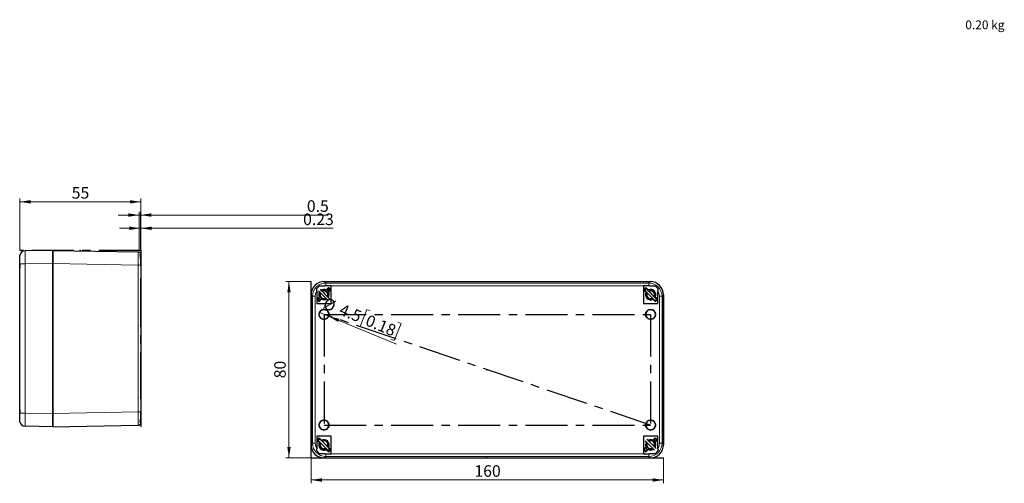
# Model space of a CAD drawing. Units: millimetres. Extents: x -29 to 420, y -157 to 297.
# Drawn here: x -29 to 269, y -157 to -16 of the extents above; entities that cross this region are included whole.
import ezdxf

# ---------------------------------------------------------------- set-up
doc = ezdxf.new("R2010")
doc.units = ezdxf.units.MM
doc.header["$PDSIZE"] = -1
doc.linetypes.add('CENTERX2', pattern=[20.32, 12.7, -2.54, 2.54, -2.54])
doc.styles.add('SLDTEXTSTYLE0', font='GOTHIC.TTF', dxfattribs={"width": 0.913})
doc.dimstyles.new('SLDDIMSTYLE1', dxfattribs={"dimtxt": 3.5, "dimasz": 3.302, "dimexe": 0, "dimexo": 0.0625, "dimgap": 0.875, "dimtad": 1, "dimlfac": 1.5, "dimrnd": 1e-09, "dimzin": 12, "dimdsep": 46, "dimtxsty": 'SLDTEXTSTYLE0', "dimblk1": 'NONE', "dimsah": 1, "dimcen": 0, "dimadec": 0, "dimazin": 3, "dimtfac": 1, "dimtmove": 0, "dimatfit": 3, "dimldrblk": 'NONE', "dimfxl": 1, "dimfrac": 2, "dimtolj": 1, "dimtzin": 12, "dimarcsym": 0})
doc.dimstyles.new('SLDDIMSTYLE2', dxfattribs={"dimtxt": 3.5, "dimasz": 3.302, "dimexe": 0, "dimexo": 0.0625, "dimgap": 0.875, "dimtad": 1, "dimlfac": 1.5, "dimrnd": 1e-09, "dimzin": 12, "dimdsep": 46, "dimtxsty": 'SLDTEXTSTYLE0', "dimsah": 1, "dimcen": 0.09, "dimadec": 0, "dimazin": 3, "dimtfac": 1, "dimtofl": 0, "dimtmove": 0, "dimatfit": 3, "dimfxl": 1, "dimfrac": 2, "dimtolj": 1, "dimtzin": 12, "dimarcsym": 0})
doc.dimstyles.new('SLDDIMSTYLE3', dxfattribs={"dimtxt": 3.5, "dimasz": 3.302, "dimexe": 0, "dimexo": 0.0625, "dimgap": 0.875, "dimtad": 1, "dimlfac": 1.5, "dimrnd": 1e-09, "dimdsep": 46, "dimtxsty": 'SLDTEXTSTYLE0', "dimsah": 1, "dimcen": 0.09, "dimadec": 0, "dimazin": 2, "dimtfac": 1, "dimtmove": 0, "dimatfit": 0, "dimfxl": 1, "dimfrac": 2, "dimtolj": 1, "dimtzin": 12, "dimarcsym": 0})

# ---------------------------------------------------------------- blocks, each defined once
blk = doc.blocks.new('_D_3')
at = {"color": 7, "linetype": 'Continuous', "lineweight": 0}
for p, q in [((76.47, -104.1), (74.37, -109.25)), ((77.46, -104.51), (76.47, -104.1)), ((64.87, -106.14), (62.09, -105)), ((64.87, -106.14), (85.45, -114.54)), ((74.37, -109.25), (75.36, -109.65)), ((86.83, -108.33), (84.73, -113.47)), ((85.84, -107.93), (86.83, -108.33)), ((84.73, -113.47), (83.74, -113.07))]:
    blk.add_line(p, q, dxfattribs=at)
at = {"color": 7, "linetype": 'Continuous', "lineweight": 18}
blk.add_solid([(64.87, -106.14), (67.74, -107.86), (68.12, -106.91)], dxfattribs=at)
at = {"color": 7, "linetype": 'Continuous', "lineweight": 18, "char_height": 3.5, "attachment_point": 1, "rotation": 337.7948, "style": 'SLDTEXTSTYLE0'}
for s, insert in [('%%c', (64.18, -100.32)), ('4.5', (69.09, -102.26)), ('0.18', (77.05, -105.51))]:
    blk.add_mtext(s, dxfattribs=dict(at, insert=insert))
blk = doc.blocks.new('_None')
blk = doc.blocks.new('_D_4')
at = {"color": 7, "linetype": 'Continuous', "lineweight": 0}
for p, q in [((59.55, -95.64), (51.87, -95.64)), ((52.87, -148.97), (52.87, -95.64)), ((59.55, -148.97), (51.87, -148.97))]:
    blk.add_line(p, q, dxfattribs=at)
at = {"color": 7, "linetype": 'Continuous', "lineweight": 18}
for points in [[(52.87, -95.64), (52.36, -98.94), (53.38, -98.94)], [(52.87, -148.97), (53.38, -145.67), (52.36, -145.67)]]:
    blk.add_solid(points, dxfattribs=at)
at = {"color": 7, "linetype": 'Continuous', "lineweight": 18, "insert": (48.4, -124.89), "char_height": 3.5, "attachment_point": 1, "rotation": 90, "style": 'SLDTEXTSTYLE0'}
blk.add_mtext('80', dxfattribs=at)
blk = doc.blocks.new('_D_5')
at = {"color": 7, "linetype": 'Continuous', "lineweight": 0}
for p, q in [((59.55, -148.97), (59.55, -156.65)), ((166.22, -148.97), (166.22, -156.65)), ((59.55, -155.65), (166.22, -155.65))]:
    blk.add_line(p, q, dxfattribs=at)
at = {"color": 7, "linetype": 'Continuous', "lineweight": 18}
for points in [[(59.55, -155.65), (62.85, -156.16), (62.85, -155.14)], [(166.22, -155.65), (162.91, -155.14), (162.91, -156.16)]]:
    blk.add_solid(points, dxfattribs=at)
at = {"color": 7, "linetype": 'Continuous', "lineweight": 18, "insert": (109, -151.18), "char_height": 3.5, "attachment_point": 1, "style": 'SLDTEXTSTYLE0'}
blk.add_mtext('160', dxfattribs=at)
blk = doc.blocks.new('_D_6')
at = {"color": 7, "linetype": 'Continuous', "lineweight": 0}
for p, q in [((-28.62, -86.2), (-28.62, -70.52)), ((8.04, -86.2), (8.04, -70.52)), ((8.04, -71.52), (-28.62, -71.52))]:
    blk.add_line(p, q, dxfattribs=at)
at = {"color": 7, "linetype": 'Continuous', "lineweight": 18}
for points in [[(-28.62, -71.52), (-25.32, -72.03), (-25.32, -71.01)], [(8.04, -71.52), (4.74, -71.01), (4.74, -72.03)]]:
    blk.add_solid(points, dxfattribs=at)
at = {"color": 7, "linetype": 'Continuous', "lineweight": 18, "insert": (-12.87, -67.05), "char_height": 3.5, "attachment_point": 1, "style": 'SLDTEXTSTYLE0'}
blk.add_mtext('55', dxfattribs=at)
blk = doc.blocks.new('_D_7')
at = {"color": 7, "linetype": 'Continuous', "lineweight": 0}
for p, q in [((7.89, -79.52), (1.54, -79.52)), ((7.89, -86.2), (7.89, -78.52)), ((7.89, -79.52), (8.04, -79.52)), ((8.04, -86.2), (8.04, -78.52)), ((8.04, -79.52), (66.2, -79.52))]:
    blk.add_line(p, q, dxfattribs=at)
at = {"color": 7, "linetype": 'Continuous', "lineweight": 18}
for points in [[(7.89, -79.52), (4.59, -79.01), (4.59, -80.03)], [(8.04, -79.52), (11.35, -80.03), (11.35, -79.01)]]:
    blk.add_solid(points, dxfattribs=at)
at = {"color": 7, "linetype": 'Continuous', "lineweight": 18, "insert": (57.15, -75.05), "char_height": 3.5, "attachment_point": 1, "style": 'SLDTEXTSTYLE0'}
blk.add_mtext('0.23', dxfattribs=at)
blk = doc.blocks.new('_D_8')
at = {"color": 7, "linetype": 'Continuous', "lineweight": 0}
for p, q in [((7.56, -75.52), (1.21, -75.52)), ((7.56, -86.2), (7.56, -74.52)), ((7.56, -75.52), (7.89, -75.52)), ((7.89, -86.2), (7.89, -74.52)), ((7.89, -75.52), (64.76, -75.52))]:
    blk.add_line(p, q, dxfattribs=at)
at = {"color": 7, "linetype": 'Continuous', "lineweight": 18}
for points in [[(7.56, -75.52), (4.26, -75.01), (4.26, -76.03)], [(7.89, -75.52), (11.2, -76.03), (11.2, -75.01)]]:
    blk.add_solid(points, dxfattribs=at)
at = {"color": 7, "linetype": 'Continuous', "lineweight": 18, "insert": (58.29, -71.05), "char_height": 3.5, "attachment_point": 1, "style": 'SLDTEXTSTYLE0'}
blk.add_mtext('0.5', dxfattribs=at)

msp = doc.modelspace()

# ---------------------------------------------------------------- linework, layer by layer
at = {"color": 7, "linetype": 'CENTERX2'}
for p, q in [((8.0449, -86.2002), (-28.6217, -86.2002)), ((7.8949, -86.2002), (7.5642, -86.2002)), ((8.0449, -86.2002), (7.8949, -86.2002)), ((8.0449, -86.2002), (8.0449, -139.5336)), ((8.0449, -97.6267), (8.0449, -94.6405)), ((8.0449, -97.6267), (8.0449, -94.6405)), ((8.0449, -96.1336), (8.0449, -129.6002)), ((8.0449, -129.6002), (8.0449, -96.1336)), ((8.0449, -129.6002), (8.0449, -96.1336)), ((59.5493, -148.97), (59.5493, -95.6366)), ((162.2826, -139.0366), (63.4826, -105.57)), ((63.4826, -105.57), (162.2826, -105.57)), ((63.4826, -105.57), (63.4826, -139.0366)), ((162.2826, -105.57), (162.2826, -139.0366)), ((8.0449, -131.0933), (8.0449, -128.1071)), ((8.0449, -131.0933), (8.0449, -128.1071)), ((63.4826, -139.0366), (162.2826, -139.0366)), ((59.5493, -148.97), (166.216, -148.97))]:
    msp.add_line(p, q, dxfattribs=at)
at = {"color": 7, "linetype": 'Continuous', "lineweight": 25}
for p, q in [((-18.6217, -86.2002), (-26.9783, -86.3169)), ((-18.6217, -86.2002), (-18.6217, -90.1998)), ((-18.6217, -90.1996), (-18.6217, -86.2002)), ((-18.6217, -86.2002), (7.2589, -86.652)), ((-28.6217, -88.1146), (-28.6217, -87.9834)), ((-28.5778, -88.1146), (-28.6217, -88.1146)), ((-28.6217, -88.7977), (-28.6217, -88.1146)), ((-28.5703, -88.7977), (-28.6217, -88.7977)), ((-28.6217, -88.8217), (-28.6217, -88.7977)), ((-28.5703, -88.8217), (-28.6217, -88.8217)), ((-28.6217, -91.5476), (-28.6217, -88.8217)), ((7.2589, -86.652), (7.2613, -86.7302)), ((7.9412, -88.3002), (7.8688, -87.4669)), ((7.8688, -87.4669), (8.0449, -87.4669)), ((8.0449, -88.963), (7.9412, -88.3002)), ((8.0449, -87.4519), (8.0169, -87.3092)), ((8.0449, -87.4519), (8.0449, -87.4669)), ((8.0449, -88.9632), (8.0449, -87.4669)), ((8.0449, -88.963), (8.0449, -90.6514)), ((-28.6217, -91.6002), (-28.6217, -91.5303)), ((-28.6217, -134.1336), (-28.6217, -91.6002)), ((-18.6217, -135.5342), (-18.6217, -90.1996)), ((-18.6217, -90.1998), (-18.6217, -135.534)), ((8.0449, -90.6514), (8.0177, -90.6514)), ((8.0449, -90.6514), (8.0449, -135.0824)), ((61.2826, -97.7366), (62.116, -96.9033)), ((61.2826, -98.3994), (61.2826, -97.7366)), ((62.116, -96.9033), (63.6912, -96.9033)), ((63.5487, -95.6366), (162.2166, -95.6366)), ((63.5489, -95.6366), (162.2163, -95.6366)), ((65.616, -96.9033), (63.6912, -96.9033)), ((64.1456, -98.1665), (64.8518, -97.4603)), ((64.8518, -97.527), (64.3556, -98.0232)), ((64.7004, -98.2748), (64.8792, -98.4368)), ((65.5589, -98.1674), (64.8527, -98.8736)), ((65.3881, -98.3383), (65.0992, -97.9867)), ((65.616, -102.2366), (65.616, -96.9033)), ((162.0742, -96.9033), (160.1493, -96.9033)), ((160.1493, -96.9033), (160.1493, -102.2366)), ((160.9125, -98.8736), (160.2063, -98.1674)), ((160.5482, -98.3403), (161.0196, -97.8689)), ((160.9134, -97.4603), (161.6196, -98.1665)), ((161.4017, -98.0153), (160.9134, -97.527)), ((161.2653, -98.1146), (161.4424, -97.9893)), ((162.0742, -96.9033), (163.6493, -96.9033)), ((163.6493, -96.9033), (164.4826, -97.7366)), ((164.4826, -97.7366), (164.4826, -98.3994)), ((59.5493, -99.636), (59.5493, -144.9706)), ((59.5493, -144.9704), (59.5493, -99.6362)), ((61.2826, -98.3994), (61.2826, -102.2366)), ((61.3396, -100.9725), (62.0459, -100.2663)), ((61.8276, -100.5512), (61.3666, -101.0122)), ((61.7994, -101.2865), (62.151, -101.5754)), ((62.753, -100.9734), (62.0467, -101.6796)), ((64.4196, -98.8225), (64.2983, -98.7125)), ((160.7046, -98.7093), (160.796, -98.5881)), ((163.7185, -101.6796), (163.0123, -100.9734)), ((163.2862, -98.8225), (163.1649, -98.7125)), ((163.308, -101.1001), (163.2052, -101.1663)), ((163.3761, -101.1682), (163.2654, -101.2266)), ((163.6123, -101.4044), (164.0837, -100.933)), ((163.7194, -100.2663), (164.4256, -100.9725)), ((163.8474, -100.3943), (163.7486, -100.5979)), ((163.954, -100.5009), (163.8615, -100.6552)), ((164.3987, -101.0122), (163.929, -100.5426)), ((164.4826, -102.2366), (164.4826, -98.3994)), ((166.216, -99.636), (166.216, -144.9706)), ((166.216, -144.9704), (166.216, -99.6362)), ((61.2826, -102.2366), (65.616, -102.2366)), ((160.1493, -102.2366), (164.4826, -102.2366)), ((-28.6217, -134.2035), (-28.6217, -134.1336)), ((-28.6217, -136.9121), (-28.6217, -134.2035)), ((-28.5703, -136.9121), (-28.6217, -136.9121)), ((-28.6217, -136.9361), (-28.6217, -136.9121)), ((-28.5703, -136.9361), (-28.6217, -136.9361)), ((-28.6217, -137.6192), (-28.6217, -136.9361)), ((-18.6217, -135.534), (-18.6217, -139.5336)), ((-18.6217, -139.5336), (-18.6217, -135.5342)), ((7.9412, -137.4336), (8.0106, -136.9899)), ((8.0449, -135.0824), (8.0449, -136.7708)), ((8.0449, -138.2669), (8.0449, -136.7702)), ((-28.6217, -137.7504), (-28.6217, -137.6192)), ((-28.5769, -137.6192), (-28.6217, -137.6192)), ((-18.6217, -139.5336), (-26.9783, -139.4169)), ((-18.6217, -139.5336), (7.2589, -139.0818)), ((7.8688, -138.2669), (7.9412, -137.4336)), ((8.033, -138.2669), (7.8688, -138.2669)), ((8.0449, -138.2669), (8.0449, -138.2819)), ((65.616, -142.37), (61.2826, -142.37)), ((61.2826, -142.37), (61.2826, -146.2072)), ((62.0467, -142.927), (62.753, -143.6332)), ((65.616, -147.7033), (65.616, -142.37)), ((164.4826, -142.37), (160.1493, -142.37)), ((160.1493, -142.37), (160.1493, -147.7033)), ((163.0123, -143.6332), (163.7185, -142.927)), ((164.4826, -146.2072), (164.4826, -142.37)), ((62.0459, -144.3403), (61.3396, -143.6341)), ((61.3666, -143.5944), (61.8242, -144.052)), ((61.6815, -143.6736), (62.1529, -143.2022)), ((62.1966, -145.0773), (62.2128, -145.1863)), ((62.3987, -143.4479), (62.4976, -143.3779)), ((64.4196, -144.1558), (64.2983, -144.0459)), ((64.8527, -145.7329), (65.5589, -146.4392)), ((64.9372, -145.8174), (64.8819, -145.9312)), ((65.0374, -145.9176), (64.9948, -145.9886)), ((160.2063, -146.4392), (160.9125, -145.7329)), ((160.7177, -145.9109), (161.0249, -146.2913)), ((163.2862, -144.1558), (163.1649, -144.0459)), ((163.5671, -143.6081), (163.7458, -143.7702)), ((163.6143, -143.0312), (163.9659, -143.32)), ((164.4256, -143.6341), (163.7194, -144.3403)), ((163.9189, -144.0741), (164.3987, -143.5944)), ((61.2826, -146.87), (61.2826, -146.2072)), ((62.116, -147.7033), (61.2826, -146.87)), ((63.6911, -147.7033), (62.116, -147.7033)), ((63.5487, -148.97), (162.2166, -148.97)), ((63.5489, -148.97), (162.2163, -148.97)), ((63.6911, -147.7033), (65.616, -147.7033)), ((64.8518, -147.1463), (64.1456, -146.4401)), ((64.4414, -146.4334), (64.2574, -146.5518)), ((64.5094, -146.5015), (64.3115, -146.606)), ((64.3551, -146.5829), (64.8518, -147.0796)), ((64.7457, -146.7377), (65.2171, -146.2663)), ((160.1493, -147.7033), (162.0741, -147.7033)), ((160.666, -146.6199), (160.3772, -146.2683)), ((161.6196, -146.4401), (160.9134, -147.1463)), ((160.9134, -147.0796), (161.404, -146.589)), ((163.6493, -147.7033), (162.0741, -147.7033)), ((164.4826, -146.87), (163.6493, -147.7033)), ((164.4826, -146.2072), (164.4826, -146.87))]:
    msp.add_line(p, q, dxfattribs=at)
at = {"color": 8, "linetype": 'Continuous', "lineweight": 18}
for p, q in [((-26.9783, -90.3165), (-28.5777, -90.3165)), ((-18.6217, -90.1998), (-26.9783, -90.3165)), ((-26.9783, -135.4173), (-26.9783, -90.3165)), ((-18.6217, -90.1996), (7.2589, -90.6514)), ((7.2589, -90.6514), (7.2589, -135.0824)), ((8.0177, -90.6514), (7.2589, -90.6514)), ((63.5487, -95.6366), (64.0004, -96.0884)), ((64.0004, -96.8883), (64.0004, -96.0884)), ((161.7648, -96.0884), (64.0004, -96.0884)), ((161.7648, -96.8883), (64.0004, -96.8883)), ((162.2166, -95.6366), (161.7648, -96.0884)), ((161.7648, -96.8883), (161.7648, -96.0884)), ((59.5493, -99.636), (60.001, -100.0878)), ((60.8009, -100.0878), (60.001, -100.0878)), ((60.001, -100.0878), (60.001, -144.5188)), ((60.8009, -100.0878), (60.8009, -144.5188)), ((164.9643, -100.0878), (165.7642, -100.0878)), ((164.9643, -144.5188), (164.9643, -100.0878)), ((166.216, -99.636), (165.7642, -100.0878)), ((165.7642, -144.5188), (165.7642, -100.0878)), ((-28.5777, -135.4173), (-26.9783, -135.4173)), ((-18.6217, -135.534), (-26.9783, -135.4173)), ((-18.6217, -135.5342), (7.2589, -135.0824)), ((8.0449, -135.0824), (7.2589, -135.0824)), ((59.5493, -144.9706), (60.001, -144.5188)), ((60.8009, -144.5188), (60.001, -144.5188)), ((164.9643, -144.5188), (165.7642, -144.5188)), ((166.216, -144.9706), (165.7642, -144.5188)), ((63.5487, -148.97), (64.0004, -148.5182)), ((64.0004, -147.7183), (64.0004, -148.5182)), ((64.0004, -147.7183), (161.7648, -147.7183)), ((64.0004, -148.5182), (161.7648, -148.5182)), ((161.7648, -147.7183), (161.7648, -148.5182)), ((162.2166, -148.97), (161.7648, -148.5182))]:
    msp.add_line(p, q, dxfattribs=at)
at = {"color": 7, "linetype": 'Continuous', "lineweight": 25, "flags": 128}
for points in [[(-28.6217, -87.9834), (-28.6119, -87.8024), (-28.5991, -87.7096)], [(8.0323, -87.3105), (7.9913, -87.2254), (7.9715, -87.2431)], [(8.0323, -90.6514), (8.0322, -89.6755), (8.0321, -88.7846), (8.0321, -88.7292)], [(-28.5777, -90.3165), (-28.6007, -90.9626), (-28.6217, -91.5303)], [(62.2708, -97.9867), (62.492, -98.208), (62.8684, -98.5843), (63.2702, -98.9862), (63.685, -99.4009), (64.0998, -99.8157), (64.5016, -100.2175), (64.878, -100.5939), (65.0992, -100.8151)], [(65.0161, -99.6366), (65.0105, -99.6356), (65.0048, -99.6327), (64.9931, -99.6213), (64.9667, -99.573), (64.9474, -99.5231), (64.9022, -99.3985), (64.8828, -99.3479), (64.864, -99.301), (64.8458, -99.258), (64.8281, -99.2188), (64.7743, -99.1127), (64.715, -99.0126), (64.6499, -98.9186), (64.4322, -98.682), (64.3503, -98.6154), (64.2639, -98.5549), (64.1728, -98.5006), (64.0202, -98.4282), (63.8617, -98.3753), (63.6974, -98.3418), (63.5339, -98.3285), (63.3706, -98.335), (63.0068, -98.4242), (62.8184, -98.5343)], [(64.7073, -97.6715), (64.7456, -97.6965), (65.0992, -97.9867)], [(161.0196, -97.8689), (161.3587, -98.208), (161.7351, -98.5843), (162.1369, -98.9862), (162.5517, -99.4009), (162.9664, -99.8157), (163.3683, -100.2175), (163.7446, -100.5939), (164.0837, -100.933)], [(161.2706, -98.1199), (161.3436, -98.0626), (161.464, -98.0109)], [(163.8828, -99.6366), (163.8772, -99.6356), (163.8715, -99.6327), (163.8597, -99.6213), (163.8334, -99.573), (163.8141, -99.5231), (163.7689, -99.3985), (163.7495, -99.3479), (163.7307, -99.301), (163.7124, -99.258), (163.6947, -99.2188), (163.641, -99.1127), (163.5816, -99.0126), (163.5166, -98.9186), (163.2989, -98.682), (163.217, -98.6154), (163.1306, -98.5549), (163.0395, -98.5006), (162.8869, -98.4282), (162.7284, -98.3753), (162.564, -98.3418), (162.4005, -98.3285), (162.2373, -98.335), (161.8735, -98.4242), (161.6851, -98.5343)], [(61.7994, -101.2865), (61.5092, -100.933), (61.4842, -100.8947)], [(61.7994, -98.4581), (62.0206, -98.6794), (62.397, -99.0557), (62.7988, -99.4576), (63.2136, -99.8723), (63.6284, -100.2871), (64.0302, -100.6889), (64.4065, -101.0653), (64.6278, -101.2865)], [(61.8101, -100.502), (61.826, -100.5465), (62.1583, -100.958)], [(62.4987, -101.2277), (62.1882, -101.0129), (62.1276, -100.9398)], [(62.3554, -99.0141), (62.2399, -99.2551), (62.1826, -99.6366)], [(62.3576, -98.9999), (62.2295, -99.2955), (62.1827, -99.6366)], [(62.2048, -99.4756), (62.1827, -99.6504), (62.2128, -99.853)], [(64.6368, -100.3528), (64.7681, -100.1719), (64.8758, -99.9439), (64.9335, -99.7883), (64.9725, -99.6871), (64.995, -99.6494), (65.0057, -99.6399), (65.011, -99.6375), (65.0161, -99.6366)], [(160.5482, -98.3403), (160.8873, -98.6794), (161.2636, -99.0557), (161.6655, -99.4576), (162.0803, -99.8723), (162.495, -100.2871), (162.8969, -100.6889), (163.2732, -101.0653), (163.6123, -101.4044)], [(160.7071, -98.6983), (160.7201, -98.6683), (160.7901, -98.5821)], [(161.2243, -98.9999), (161.0962, -99.2955), (161.0493, -99.6366)], [(161.222, -99.0141), (161.1066, -99.2551), (161.0493, -99.6366)], [(161.0714, -99.4756), (161.0494, -99.6504), (161.0794, -99.853)], [(163.5035, -100.3528), (163.6348, -100.1719), (163.7425, -99.9439), (163.8002, -99.7883), (163.8392, -99.6871), (163.8617, -99.6494), (163.8724, -99.6399), (163.8776, -99.6375), (163.8828, -99.6366)], [(-28.6217, -134.2035), (-28.6007, -134.7712), (-28.5777, -135.4173)], [(8.0323, -136.9933), (8.0323, -136.7912), (8.0323, -136.2238), (8.0323, -135.6363), (8.0323, -135.051)], [(-28.5991, -138.0242), (-28.6119, -137.9314), (-28.6217, -137.7504)], [(8.0323, -138.4234), (8.0323, -138.3436), (8.0323, -138.2668)], [(61.6815, -143.6736), (62.0206, -144.0127), (62.397, -144.3891), (62.7988, -144.7909), (63.2136, -145.2057), (63.6284, -145.6204), (64.0302, -146.0223), (64.4065, -146.3986), (64.7457, -146.7377)], [(61.8068, -144.1012), (61.8223, -144.0634), (61.9294, -143.9215)], [(61.8092, -144.1037), (61.8535, -144.0016), (61.9234, -143.9155)], [(62.1529, -143.2022), (62.492, -143.5413), (62.8684, -143.9177), (63.2702, -144.3195), (63.685, -144.7343), (64.0998, -145.149), (64.5016, -145.5509), (64.878, -145.9272), (65.2171, -146.2663)], [(62.3554, -144.3474), (62.2399, -144.5885), (62.1826, -144.97)], [(62.3576, -144.3333), (62.2295, -144.6288), (62.1827, -144.97)], [(62.4039, -143.4532), (62.4769, -143.396), (62.5041, -143.3843)], [(65.0161, -144.97), (65.0105, -144.969), (65.0048, -144.9661), (64.9931, -144.9546), (64.9667, -144.9063), (64.9474, -144.8565), (64.9022, -144.7318), (64.8828, -144.6812), (64.864, -144.6343), (64.8458, -144.5913), (64.8281, -144.5521), (64.7743, -144.446), (64.715, -144.346), (64.6499, -144.2519), (64.4322, -144.0153), (64.3503, -143.9487), (64.2639, -143.8883), (64.1728, -143.8339), (64.0202, -143.7615), (63.8617, -143.7086), (63.6974, -143.6751), (63.5339, -143.6618), (63.3706, -143.6684), (63.0068, -143.7575), (62.8184, -143.8677)], [(64.6368, -145.6861), (64.7681, -145.5052), (64.8758, -145.2772), (64.9335, -145.1217), (64.9725, -145.0204), (64.995, -144.9827), (65.0057, -144.9732), (65.011, -144.9708), (65.0161, -144.97)], [(160.666, -143.7915), (160.8873, -144.0127), (161.2636, -144.3891), (161.6655, -144.7909), (162.0803, -145.2057), (162.495, -145.6204), (162.8969, -146.0223), (163.2732, -146.3986), (163.4945, -146.6199)], [(161.2243, -144.3333), (161.0962, -144.6288), (161.0493, -144.97)], [(161.222, -144.3474), (161.1066, -144.5885), (161.0493, -144.97)], [(161.0714, -144.8089), (161.0494, -144.9838), (161.0794, -145.1863)], [(161.1374, -143.32), (161.3587, -143.5413), (161.7351, -143.9177), (162.1369, -144.3195), (162.5517, -144.7343), (162.9664, -145.149), (163.3683, -145.5509), (163.7446, -145.9272), (163.9659, -146.1485)], [(163.8828, -144.97), (163.8772, -144.969), (163.8715, -144.9661), (163.8597, -144.9546), (163.8334, -144.9063), (163.8141, -144.8565), (163.7689, -144.7318), (163.7495, -144.6812), (163.7307, -144.6343), (163.7124, -144.5913), (163.6947, -144.5521), (163.641, -144.446), (163.5816, -144.346), (163.5166, -144.2519), (163.2989, -144.0153), (163.217, -143.9487), (163.1306, -143.8883), (163.0395, -143.8339), (162.8869, -143.7615), (162.7284, -143.7086), (162.564, -143.6751), (162.4005, -143.6618), (162.2373, -143.6684), (161.8735, -143.7575), (161.6851, -143.8677)], [(163.5035, -145.6861), (163.6348, -145.5052), (163.7425, -145.2772), (163.8002, -145.1217), (163.8392, -145.0204), (163.8617, -144.9827), (163.8724, -144.9732), (163.8776, -144.9708), (163.8828, -144.97)], [(164.2811, -143.7119), (164.2561, -143.6736), (163.9659, -143.32)], [(160.666, -146.6199), (161.0196, -146.9101), (161.0579, -146.9351)], [(161.4441, -146.6156), (161.0549, -146.3462), (160.9942, -146.2731)]]:
    msp.add_lwpolyline(points, dxfattribs=at)
at = {"color": 8, "linetype": 'Continuous', "lineweight": 18, "flags": 128}
for points in [[(64.0004, -96.8883), (63.8265, -96.8931), (63.6912, -96.9033)], [(162.0742, -96.9033), (161.9017, -96.8912), (161.7648, -96.8883)], [(61.2826, -98.3994), (60.8963, -99.3129), (60.8009, -100.0878)], [(164.9643, -100.0878), (164.8105, -99.1078), (164.4826, -98.3994)], [(60.8009, -144.5188), (60.9548, -145.4988), (61.2826, -146.2072)], [(164.4826, -146.2072), (164.869, -145.2937), (164.9643, -144.5188)], [(63.6911, -147.7033), (63.8635, -147.7153), (64.0004, -147.7183)], [(161.7648, -147.7183), (161.9388, -147.7135), (162.0741, -147.7033)]]:
    msp.add_lwpolyline(points, dxfattribs=at)
at = {"color": 7, "linetype": 'CENTERX2'}
for centre in [(63.4826, -105.57), (162.2826, -105.57), (63.4826, -139.0366), (162.2826, -139.0366)]:
    msp.add_circle(centre, 1.5, dxfattribs=at)
at = {"color": 7, "linetype": 'Continuous', "lineweight": 25}
for centre, radius, start, end in [((-26.9551, -87.9834), 1.6667, 90.800017, 170.543991), ((-71.2204, -89.3202), 42.6543, 358.661505, 2.147403), ((7.2459, -87.5279), 0.8026, 21.749731, 89.548069), ((63.5463, -99.6336), 3.997, 89.962512, 180.037452), ((63.546, -99.6333), 3.9967, 89.961619, 180.038417), ((63.4493, -99.57), 1.5667, 63.611464, 124.474314), ((63.7263, -99.2303), 1.2883, 20.007621, 65.713463), ((63.7702, -99.2985), 1.4062, 25.688515, 67.358897), ((63.4493, -99.57), 2.5333, 33.616887, 56.383113), ((63.4493, -99.6366), 2.5333, 34.702438, 56.383113), ((162.316, -99.57), 2.5333, 123.616887, 146.383113), ((162.316, -99.6366), 2.5333, 123.616887, 145.297562), ((162.316, -99.6366), 2.3333, 122.626375, 146.19114), ((162.316, -99.57), 1.5667, 333.611464, 116.388536), ((162.219, -99.6336), 3.997, 359.96258, 90.037456), ((162.2193, -99.6333), 3.9967, 359.96154, 90.038424), ((63.4493, -99.57), 2.5333, 213.616887, 236.383113), ((63.117, -99.9387), 1.4259, 203.364284, 244.427212), ((63.4493, -99.57), 1.5667, 149.055142, 206.388536), ((63.4982, -99.63), 1.3156, 180.289869, 298.546657), ((63.2157, -99.7402), 1.0305, 179.27305, 226.057934), ((63.4493, -99.6366), 1.1667, 151.601251, 225.000372), ((63.4326, -99.706), 1.2044, 213.65476, 301.925119), ((63.4493, -99.6366), 1.1667, 224.999743, 298.398604), ((63.4493, -99.57), 1.5667, 243.611464, 300.944858), ((63.4593, -99.6224), 1.2537, 329.609524, 120.390476), ((63.4493, -99.6366), 1.1667, 44.999921, 118.398427), ((63.4493, -99.6366), 1.1667, 331.600976, 45.000647), ((63.4493, -99.57), 1.5667, 325.525686, 26.388536), ((162.316, -99.57), 1.5667, 153.611464, 296.388536), ((162.3649, -99.63), 1.3156, 180.290027, 298.5465), ((162.0824, -99.7402), 1.0305, 179.27305, 226.057934), ((162.316, -99.6366), 1.1667, 151.601519, 225.000105), ((162.2993, -99.706), 1.2044, 213.65476, 301.925119), ((162.316, -99.6366), 1.1667, 224.999743, 298.398604), ((162.326, -99.6224), 1.2537, 329.609524, 120.390476), ((162.316, -99.6366), 1.1667, 44.999676, 118.398671), ((162.316, -99.6366), 1.1667, 331.600976, 45.000647), ((162.316, -99.6366), 2.3333, 303.80886, 327.373625), ((162.316, -99.57), 2.5333, 303.616887, 326.383113), ((63.4493, -105.57), 1.5, 90, 270), ((63.4493, -105.57), 1.5, 270, 90), ((162.316, -105.57), 1.5, 90, 270), ((162.316, -105.57), 1.5, 270, 90), ((-63.45, -136.4684), 34.8882, 357.464255, 1.726524), ((-26.9551, -137.7504), 1.6667, 189.456009, 269.199983), ((7.2707, -138.3293), 0.7526, 269.105081, 353.039859), ((63.4493, -139.0366), 1.5, 90, 270), ((63.4493, -139.0366), 1.5, 270, 90), ((162.316, -139.0366), 1.5, 90, 270), ((162.316, -139.0366), 1.5, 270, 90), ((63.4493, -145.0366), 2.5333, 123.616887, 146.383113), ((162.316, -145.0366), 2.5333, 33.616887, 56.383113), ((63.5463, -144.973), 3.997, 179.96258, 270.037456), ((63.546, -144.9733), 3.9967, 179.96154, 270.038424), ((63.4493, -144.97), 2.3333, 123.80886, 147.373625), ((63.4493, -145.0366), 1.5667, 153.611464, 296.388536), ((63.4982, -144.9633), 1.3156, 180.289869, 298.546657), ((63.2157, -145.0735), 1.0305, 179.27305, 226.057934), ((63.4493, -144.97), 1.1667, 151.601251, 225.000372), ((63.4326, -145.0394), 1.2044, 213.655035, 301.92501), ((63.4493, -144.97), 1.1667, 224.999743, 298.398604), ((63.4493, -145.0366), 1.5667, 333.611464, 116.388536), ((63.4593, -144.9558), 1.2537, 329.609524, 120.390476), ((63.4493, -144.97), 1.1667, 44.999921, 118.398427), ((63.4493, -144.97), 1.1667, 331.600976, 45.000647), ((162.0486, -145.1989), 1.5158, 207.562579, 247.263962), ((162.316, -145.0366), 1.5667, 145.525686, 206.388536), ((162.3649, -144.9633), 1.3156, 180.290027, 298.5465), ((162.0824, -145.0735), 1.0305, 179.27305, 226.057934), ((162.316, -144.97), 1.1667, 151.601519, 225.000105), ((162.2993, -145.0394), 1.2044, 213.655035, 301.92501), ((162.316, -144.97), 1.1667, 224.999743, 298.398604), ((162.316, -145.0366), 1.5667, 63.611464, 120.944858), ((162.326, -144.9558), 1.2537, 329.609524, 120.390476), ((162.316, -144.97), 1.1667, 44.999676, 118.398671), ((162.219, -144.973), 3.997, 269.962512, 0.037452), ((162.2192, -144.9733), 3.9967, 269.961619, 0.038417), ((162.316, -144.97), 1.1667, 331.600976, 45.000647), ((162.6049, -144.594), 1.3006, 17.096947, 62.511582), ((162.6372, -144.6656), 1.432, 23.055356, 63.941484), ((162.316, -145.0366), 1.5667, 329.055142, 26.388536), ((63.4493, -144.97), 2.3333, 302.626375, 326.19114), ((63.4493, -144.97), 2.5333, 303.616887, 325.297562), ((63.4493, -145.0366), 2.5333, 303.616887, 326.383113), ((162.316, -145.0366), 2.5333, 213.616887, 236.383113), ((162.316, -144.97), 2.5333, 214.702438, 236.383113), ((162.316, -145.0366), 1.5667, 243.611464, 304.474314)]:
    msp.add_arc(centre, radius, start, end, dxfattribs=at)
at = {"color": 8, "linetype": 'Continuous', "lineweight": 18}
for centre, radius, start, end in [((144.0742, -88.3167), 171.0642, 179.330175, 180.669825), ((-366.7019, -88.4582), 373.9672, 359.663985, 0.264753), ((64.0005, -100.0879), 3.9995, 90.001673, 179.998363), ((161.7647, -100.0879), 3.9995, 0.001678, 89.998287), ((144.073, -137.4171), 171.063, 179.330171, 180.669829), ((-275.2694, -137.0821), 282.5354, 359.594475, 0.405525), ((64.0006, -144.5187), 3.9995, 180.001678, 269.998287), ((161.7647, -144.5187), 3.9995, 270.001673, 359.998363)]:
    msp.add_arc(centre, radius, start, end, dxfattribs=at)
at = {"color": 7, "linetype": 'Continuous'}
for p in [(-10.2884, -86.2002), (8.0449, -86.2002), (8.0449, -112.8669), (8.0449, -112.8669), (59.5493, -122.3033), (112.8826, -122.3033), (59.5493, -148.97), (112.8826, -148.97)]:
    msp.add_point(p, dxfattribs=at)

# ---------------------------------------------------------------- texts
at = {"color": 7, "linetype": 'Continuous', "lineweight": 0, "insert": (257.5494, -16.6628), "char_height": 2.64583, "attachment_point": 1, "style": 'SLDTEXTSTYLE0'}
msp.add_mtext('0.20 kg', dxfattribs=at)

# ---------------------------------------------------------------- dimensions: what is measured, and where the dimension line sits
at = {"color": 7, "linetype": 'Continuous', "lineweight": 18}
for base, p1, p2, dimstyle, picture, middle in [((-28.6217, -71.5212), (8.0449, -86.2002), (-28.6217, -86.2002), 'SLDDIMSTYLE2', '_D_6', (-10.2884, -71.5212)), ((7.8949, -75.5212), (7.5642, -86.2002), (7.8949, -86.2002), 'SLDDIMSTYLE3', '_D_8', (61.5258, -75.5212)), ((8.0449469467, -79.5211800488), (7.8949469467, -86.2002301649), (8.0449469467, -86.2002301649), 'SLDDIMSTYLE3', '_D_7', (61.6758055451, -79.5211800488)), ((166.216, -155.649), (59.5493, -148.97), (166.216, -148.97), 'SLDDIMSTYLE2', '_D_5', (112.8826, -155.649))]:
    dim = msp.add_linear_dim(base=base, p1=p1, p2=p2, dimstyle=dimstyle, dxfattribs=at)
    dim.commit()
    dim.dimension.update_dxf_attribs({"geometry": picture, "text_midpoint": middle, "dimtype": 160})
dim = msp.add_linear_dim(base=(52.8702, -95.6366), p1=(59.5493, -148.97), p2=(59.5493, -95.6366), angle=90, dimstyle='SLDDIMSTYLE2', dxfattribs=at)
dim.commit()
dim.dimension.update_dxf_attribs({"geometry": '_D_4', "text_midpoint": (52.8702, -122.3033), "dimtype": 160})
dim = msp.add_diameter_dim_2p(p1=(62.0939, -105.0031), p2=(64.8714, -106.1368), dimstyle='SLDDIMSTYLE1', dxfattribs=at)
dim.commit()
dim.dimension.update_dxf_attribs({"geometry": '_D_3', "text_midpoint": (73.8448, -109.7997), "dimtype": 163})

doc.saveas('drawing.dxf')
